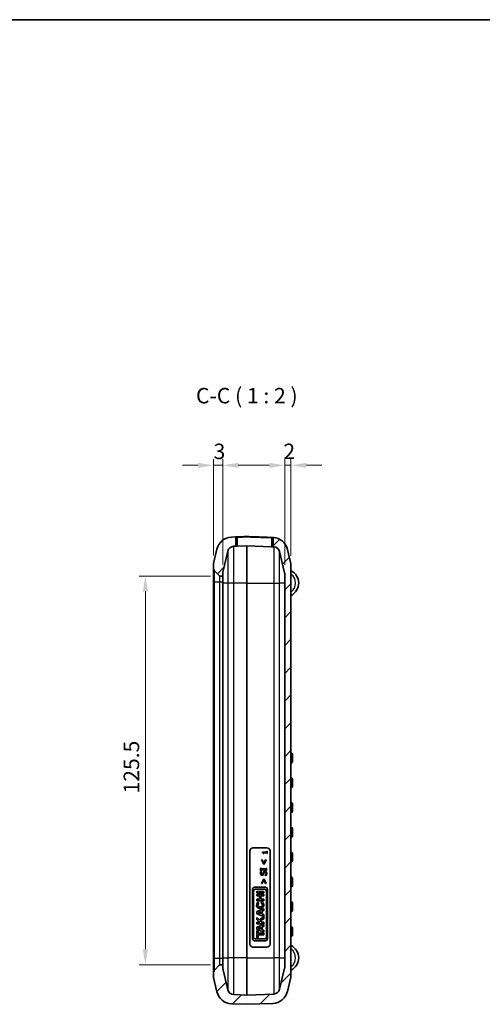
# Model space of a CAD drawing. Units: millimetres. Extents: x 0 to 5579, y 0 to 562.
# Drawn here: x 1804 to 1953, y 244 to 562 of the extents above; entities that cross this region are included whole.
import ezdxf

# ---------------------------------------------------------------- set-up
doc = ezdxf.new("R2010")
doc.units = ezdxf.units.MM
doc.header["$LTSCALE"] = 2
doc.layers.get('Defpoints').update_dxf_attribs({"lineweight": 25})
for name, color, linetype, lineweight in [('Border (ISO)', 7, 'Continuous', 35), ('Dimension (ISO)', 7, 'Continuous', 18), ('Hatch (ISO)', 1, 'Continuous', 18), ('Symbol (ISO)', 7, 'Continuous', 18), ('Visible (ISO)', 7, 'Continuous', 35), ('Visible Narrow (ISO)', 7, 'Continuous', 25)]:
    doc.layers.add(name, color=color, linetype=linetype, lineweight=lineweight)
doc.styles.add('Note Text (TK)', font='txt')
doc.dimstyles.new('Default - Method 1b (TK)', dxfattribs={"dimscale": 2, "dimtxt": 2.5, "dimasz": 2.5, "dimexe": 1, "dimexo": 1.5, "dimgap": 1, "dimtad": 1, "dimtoh": 1, "dimrnd": 1e-08, "dimdsep": 46, "dimtxsty": 'Note Text (TK)', "dimcen": 0.09, "dimdle": 5, "dimclrd": 100, "dimclre": 100, "dimclrt": 7, "dimadec": 1, "dimazin": 1, "dimtfac": 1, "dimtmove": 0, "dimatfit": 3, "dimfxl": 1, "dimtolj": 1, "dimlwd": -1, "dimlwe": -1, "dimarcsym": 0})

# ---------------------------------------------------------------- blocks, each defined once
blk = doc.blocks.new('図面枠 tk図枠')
at = {"layer": 'Border (ISO)'}
blk.add_line((14.5, 289), (405.5, 289), dxfattribs=at)
blk = doc.blocks.new('*D44')
at = {"layer": 'Defpoints', "color": 0}
for p in [(1868.19, 382.39), (1844.19, 256.89), (1868.19, 256.89)]:
    blk.add_point(p, dxfattribs=at)
at = {"layer": 'Dimension (ISO)', "color": 100}
for p, q in [((1865.19, 382.39), (1842.19, 382.39)), ((1844.19, 377.39), (1844.19, 261.89)), ((1865.19, 256.89), (1842.19, 256.89))]:
    blk.add_line(p, q, dxfattribs=at)
for points in [[(1843.36, 377.39), (1845.03, 377.39), (1844.19, 382.39)], [(1843.36, 261.89), (1845.03, 261.89), (1844.19, 256.89)]]:
    blk.add_solid(points, dxfattribs=at)
at = {"layer": 'Dimension (ISO)', "color": 7, "insert": (1839.69, 312.2), "char_height": 5, "attachment_point": 4, "rotation": 90, "style": 'Note Text (TK)'}
blk.add_mtext('\\A1;125.5', dxfattribs=at)
blk = doc.blocks.new('*D45')
at = {"layer": 'Defpoints', "color": 0}
for p in [(1866.15, 418.14), (1866.15, 386.03), (1869.15, 383.14)]:
    blk.add_point(p, dxfattribs=at)
at = {"layer": 'Dimension (ISO)', "color": 100}
for p, q in [((1866.15, 389.03), (1866.15, 420.14)), ((1869.15, 386.14), (1869.15, 420.14)), ((1861.15, 418.14), (1856.15, 418.14)), ((1869.15, 418.14), (1866.15, 418.14)), ((1874.15, 418.14), (1879.15, 418.14))]:
    blk.add_line(p, q, dxfattribs=at)
for points in [[(1861.15, 418.97), (1861.15, 417.31), (1866.15, 418.14)], [(1874.15, 418.97), (1874.15, 417.31), (1869.15, 418.14)]]:
    blk.add_solid(points, dxfattribs=at)
at = {"layer": 'Dimension (ISO)', "color": 7, "insert": (1866.2, 422.64), "char_height": 5, "attachment_point": 4, "style": 'Note Text (TK)'}
blk.add_mtext('\\A1;3', dxfattribs=at)
blk = doc.blocks.new('*D46')
at = {"layer": 'Defpoints', "color": 0}
for p in [(1891.15, 418.14), (1891.15, 385.91), (1889.15, 382.98)]:
    blk.add_point(p, dxfattribs=at)
at = {"layer": 'Dimension (ISO)', "color": 100}
for p, q in [((1889.15, 385.98), (1889.15, 420.14)), ((1891.15, 388.91), (1891.15, 420.14)), ((1884.15, 418.14), (1879.15, 418.14)), ((1889.15, 418.14), (1891.15, 418.14)), ((1896.15, 418.14), (1901.15, 418.14))]:
    blk.add_line(p, q, dxfattribs=at)
for points in [[(1884.15, 418.97), (1884.15, 417.31), (1889.15, 418.14)], [(1896.15, 418.97), (1896.15, 417.31), (1891.15, 418.14)]]:
    blk.add_solid(points, dxfattribs=at)
at = {"layer": 'Dimension (ISO)', "color": 7, "insert": (1888.7, 422.64), "char_height": 5, "attachment_point": 4, "style": 'Note Text (TK)'}
blk.add_mtext('\\A1;2', dxfattribs=at)

msp = doc.modelspace()

# ---------------------------------------------------------------- hatches: boundary and pattern name
at = {"layer": 'Hatch (ISO)'}
h = msp.add_hatch(dxfattribs=at)
h.set_pattern_fill('ANSI31', color=256, scale=50.8, style=0)
h.set_pattern_definition([(45, (1369.5, -16), (-4.49013, 4.49013), [])])
edge = h.paths.add_edge_path()
edge.add_ellipse((1867.1512, 384.804), major_axis=(-1, 0), ratio=1, start_angle=0, end_angle=45)
edge.add_line((1866.4441, 384.0969), (1868.1219, 382.4191))
edge.add_ellipse((1868.1926, 382.4898), major_axis=(-0.0707, -0.0707), ratio=1, start_angle=0, end_angle=45)
edge.add_line((1868.1926, 382.3898), (1869.1512, 382.3898))
edge.add_line((1869.1512, 382.3898), (1869.1512, 383.139))
edge.add_ellipse((1871.1512, 383.139), major_axis=(-2, 0), ratio=1, start_angle=346.871292, end_angle=360, ccw=False)
edge.add_line((1869.2035, 383.5933), (1870.8022, 390.4479))
edge.add_ellipse((1872.75, 389.9936), major_axis=(-1.9477, 0.4543), ratio=1, start_angle=285.128708, end_angle=360, ccw=False)
edge.add_line((1872.6802, 391.9924), (1873.4012, 392.0176))
edge.add_line((1873.4012, 392.0176), (1873.4012, 394.914))
edge.add_ellipse((1873.3012, 394.914), major_axis=(0.1, 0), ratio=1, start_angle=0, end_angle=92)
edge.add_line((1873.2977, 395.0139), (1871.9754, 394.9678))
edge.add_ellipse((1872.1499, 389.9708), major_axis=(-0.1745, 4.997), ratio=1, start_angle=0, end_angle=74.871292)
edge.add_line((1867.2806, 391.1065), (1866.2035, 386.4885))
edge.add_ellipse((1868.1512, 386.0342), major_axis=(-1.9477, 0.4543), ratio=1, start_angle=0, end_angle=13.128708)
edge.add_line((1866.1512, 386.0342), (1866.1512, 384.804))
edge = h.paths.add_edge_path()
edge.add_ellipse((1885.1526, 249.431), major_axis=(0.1745, -4.997), ratio=1, start_angle=0, end_angle=74.871292)
edge.add_line((1890.0219, 248.2953), (1891.0989, 252.9133))
edge.add_ellipse((1889.1512, 253.3675), major_axis=(1.9477, -0.4543), ratio=1, start_angle=0, end_angle=13.128708)
edge.add_line((1891.1512, 253.3675), (1891.1512, 385.912))
edge.add_ellipse((1889.1512, 385.912), major_axis=(2, 0), ratio=1, start_angle=0, end_angle=13.128708)
edge.add_line((1891.0989, 386.3663), (1890.0219, 390.9843))
edge.add_ellipse((1885.1526, 389.8486), major_axis=(4.8693, 1.1357), ratio=1, start_angle=0, end_angle=72.790869)
edge.add_ellipse((1885.5012, 394.7362), major_axis=(0.0071, 0.0997), ratio=1, start_angle=0, end_angle=94.080422)
edge.add_line((1885.4012, 394.7362), (1885.4012, 391.843))
edge.add_line((1885.4012, 391.843), (1885.6223, 391.8352))
edge.add_ellipse((1885.5525, 389.8364), major_axis=(0.0698, 1.9988), ratio=1, start_angle=285.128708, end_angle=360, ccw=False)
edge.add_line((1887.5002, 390.2907), (1889.0989, 383.4361))
edge.add_ellipse((1887.1512, 382.9819), major_axis=(1.9477, 0.4543), ratio=1, start_angle=346.871292, end_angle=360, ccw=False)
edge.add_line((1889.1512, 382.9819), (1889.1512, 256.2977))
edge.add_ellipse((1887.1512, 256.2977), major_axis=(2, 0), ratio=1, start_angle=346.871292, end_angle=360, ccw=False)
edge.add_line((1889.0989, 255.8434), (1887.5002, 248.9888))
edge.add_ellipse((1885.5525, 249.4431), major_axis=(1.9477, -0.4543), ratio=1, start_angle=285.128708, end_angle=360, ccw=False)
edge.add_line((1885.6223, 247.4443), (1876.9012, 247.1398))
edge.add_line((1876.9012, 247.1398), (1872.6802, 247.2872))
edge.add_ellipse((1872.75, 249.286), major_axis=(-0.0698, -1.9988), ratio=1, start_angle=285.128708, end_angle=360, ccw=False)
edge.add_line((1870.8022, 248.8317), (1869.2035, 255.6863))
edge.add_ellipse((1871.1512, 256.1406), major_axis=(-1.9477, -0.4543), ratio=1, start_angle=346.871292, end_angle=360, ccw=False)
edge.add_line((1869.1512, 256.1406), (1869.1512, 256.8898))
edge.add_line((1869.1512, 256.8898), (1868.1926, 256.8898))
edge.add_ellipse((1868.1926, 256.7898), major_axis=(0, 0.1), ratio=1, start_angle=0, end_angle=45)
edge.add_line((1868.1219, 256.8605), (1866.4441, 255.1827))
edge.add_ellipse((1867.1512, 254.4756), major_axis=(-0.7071, 0.7071), ratio=1, start_angle=0, end_angle=45)
edge.add_line((1866.1512, 254.4756), (1866.1512, 253.2453))
edge.add_ellipse((1868.1512, 253.2453), major_axis=(-2, 0), ratio=1, start_angle=0, end_angle=13.128708)
edge.add_line((1866.2035, 252.791), (1867.2806, 248.173))
edge.add_ellipse((1872.1499, 249.3087), major_axis=(-4.8693, -1.1357), ratio=1, start_angle=0, end_angle=74.871292)
edge.add_line((1871.9754, 244.3118), (1876.9012, 244.1398))
edge.add_line((1876.9012, 244.1398), (1885.3271, 244.434))

# ---------------------------------------------------------------- linework, layer by layer
at = {"layer": 'Visible (ISO)'}
for p, q in [((1873.2977, 395.0139), (1871.9754, 394.9678)), ((1873.5661, 395.0233), (1873.2977, 395.0139)), ((1873.4012, 392.0176), (1873.4012, 394.914)), ((1876.9012, 395.0394), (1876.9012, 395.1394)), ((1885.3271, 394.8455), (1885.2364, 394.8487)), ((1885.299, 394.8464), (1885.299, 394.8464)), ((1885.4012, 394.7362), (1885.4012, 391.843)), ((1867.2806, 391.1065), (1866.2035, 386.4885)), ((1872.6802, 391.9924), (1873.4012, 392.0176)), ((1873.4012, 392.0176), (1873.9012, 392.035)), ((1876.9012, 392.1398), (1873.9012, 392.035)), ((1884.9012, 391.8604), (1876.9012, 392.1398)), ((1876.9012, 392.1398), (1876.9012, 380.1398)), ((1884.9012, 391.8604), (1885.4012, 391.843)), ((1885.4012, 391.843), (1885.6223, 391.8352)), ((1891.0989, 386.3663), (1890.0219, 390.9843)), ((1869.2035, 383.5933), (1870.8022, 390.4479)), ((1887.5002, 390.2907), (1889.0989, 383.4361)), ((1866.1512, 386.0342), (1866.1512, 384.804)), ((1866.1512, 384.804), (1866.1512, 380.3898)), ((1891.1512, 253.3675), (1891.1512, 385.912)), ((1866.4441, 384.0969), (1868.1219, 382.4191)), ((1868.1926, 382.3898), (1869.1512, 382.3898)), ((1869.1512, 382.3898), (1869.1512, 383.139)), ((1869.1512, 382.3898), (1869.1512, 380.3898)), ((1889.1512, 382.9819), (1889.1512, 256.2977)), ((1866.1512, 380.3898), (1866.1512, 258.8898)), ((1869.1512, 380.3898), (1869.1512, 258.8898)), ((1876.9012, 380.1398), (1876.9012, 259.1398)), ((1891.4512, 325.1398), (1891.3512, 325.1398)), ((1891.6512, 324.9398), (1891.6512, 324.1398)), ((1891.4512, 322.1398), (1891.3512, 322.1398)), ((1891.6512, 323.1398), (1891.6512, 324.1398)), ((1891.6512, 323.1398), (1891.6512, 322.3398)), ((1891.4512, 317.1398), (1891.3512, 317.1398)), ((1891.6512, 316.9398), (1891.6512, 316.1398)), ((1891.6512, 315.1398), (1891.6512, 316.1398)), ((1891.6512, 315.1398), (1891.6512, 314.3398)), ((1891.4512, 314.1398), (1891.3512, 314.1398)), ((1891.4512, 309.1398), (1891.3512, 309.1398)), ((1891.6512, 308.9398), (1891.6512, 308.1398)), ((1891.4512, 306.1398), (1891.3512, 306.1398)), ((1891.6512, 307.1398), (1891.6512, 308.1398)), ((1891.6512, 307.1398), (1891.6512, 306.3398)), ((1891.4512, 301.1398), (1891.3512, 301.1398)), ((1891.6512, 300.9398), (1891.6512, 300.1398)), ((1891.6512, 299.1398), (1891.6512, 300.1398)), ((1891.6512, 299.1398), (1891.6512, 298.3398)), ((1891.4512, 298.1398), (1891.3512, 298.1398)), ((1877.9012, 263.6398), (1877.9012, 293.6398)), ((1878.9012, 294.6398), (1883.4012, 294.6398)), ((1883.362, 293.2698), (1882.0103, 293.2698)), ((1882.0103, 293.2698), (1882.0103, 293.1143)), ((1882.2194, 292.8043), (1882.3567, 292.8043)), ((1882.3567, 292.8043), (1882.3567, 293.0766)), ((1882.3567, 293.0766), (1883.362, 293.0766)), ((1883.5152, 293.536), (1883.362, 293.536)), ((1883.362, 293.536), (1883.362, 293.2698)), ((1883.362, 293.0766), (1883.362, 292.8043)), ((1883.362, 292.8043), (1883.5152, 292.8043)), ((1883.5152, 292.8043), (1883.5152, 293.536)), ((1884.4012, 293.6398), (1884.4012, 263.6398)), ((1891.4512, 293.1398), (1891.3512, 293.1398)), ((1891.6512, 292.9398), (1891.6512, 292.1398)), ((1881.6693, 290.7941), (1882.3581, 289.3516)), ((1881.9075, 290.7941), (1881.6693, 290.7941)), ((1882.4375, 289.6758), (1881.9075, 290.7941)), ((1882.3581, 289.3516), (1882.5186, 289.3516)), ((1882.9691, 290.7941), (1882.4375, 289.6758)), ((1882.5186, 289.3516), (1883.2074, 290.7941)), ((1883.2074, 290.7941), (1882.9691, 290.7941)), ((1891.4512, 290.1398), (1891.3512, 290.1398)), ((1891.6512, 291.1398), (1891.6512, 292.1398)), ((1891.6512, 291.1398), (1891.6512, 290.3398)), ((1881.5169, 288.0956), (1881.3127, 288.0956)), ((1881.3127, 288.0956), (1881.3127, 287.3209)), ((1881.3127, 287.3209), (1881.5169, 287.3209)), ((1881.7244, 287.0502), (1881.4067, 287.0502)), ((1881.5169, 287.8411), (1881.5169, 288.0956)), ((1883.1085, 287.8411), (1881.5169, 287.8411)), ((1881.5169, 287.3209), (1881.5169, 287.5753)), ((1881.5169, 287.5753), (1883.1085, 287.5753)), ((1881.7244, 287.0307), (1881.7244, 287.0502)), ((1883.3127, 288.0956), (1883.1085, 288.0956)), ((1883.1085, 288.0956), (1883.1085, 287.8411)), ((1883.1085, 287.5753), (1883.1085, 287.3209)), ((1883.1085, 287.3209), (1883.3127, 287.3209)), ((1883.3127, 287.3209), (1883.3127, 288.0956)), ((1882.3581, 284.5348), (1881.6693, 283.0923)), ((1881.6693, 283.0923), (1881.9075, 283.0923)), ((1881.9075, 283.0923), (1882.4375, 284.2106)), ((1882.5186, 284.5348), (1882.3581, 284.5348)), ((1882.4375, 284.2106), (1882.9691, 283.0923)), ((1883.2074, 283.0923), (1882.5186, 284.5348)), ((1882.8589, 285.7876), (1882.8589, 285.7682)), ((1882.8589, 285.7682), (1883.1928, 285.7682)), ((1882.9691, 283.0923), (1883.2074, 283.0923)), ((1891.4512, 285.1398), (1891.3512, 285.1398)), ((1891.6512, 284.9398), (1891.6512, 284.1398)), ((1891.6512, 283.1398), (1891.6512, 284.1398)), ((1891.6512, 283.1398), (1891.6512, 282.3398)), ((1878.7397, 281.3051), (1878.7397, 265.2779)), ((1879.0588, 265.8196), (1879.0588, 280.7634)), ((1882.9246, 281.9432), (1879.3778, 281.9432)), ((1879.6004, 281.3051), (1882.702, 281.3051)), ((1880.1124, 280.5716), (1880.1124, 280.0968)), ((1882.3755, 280.5716), (1880.1124, 280.5716)), ((1880.1124, 280.0968), (1882.3755, 280.0968)), ((1882.3755, 280.0968), (1882.3755, 280.5716)), ((1883.2437, 280.7634), (1883.2437, 265.8196)), ((1883.5627, 265.2779), (1883.5627, 281.3051)), ((1891.4512, 282.1398), (1891.3512, 282.1398)), ((1882.3755, 279.5922), (1880.1124, 279.5922)), ((1880.1124, 279.5922), (1880.1124, 279.121)), ((1880.1124, 279.121), (1881.0214, 279.121)), ((1881.0214, 278.0674), (1880.1124, 278.0674)), ((1880.1124, 278.0674), (1880.1124, 277.5962)), ((1880.1124, 277.5962), (1882.3755, 277.5962)), ((1880.8305, 276.6893), (1880.5226, 277.0757)), ((1881.0214, 279.121), (1881.0214, 278.0674)), ((1881.4666, 278.0674), (1881.4666, 279.121)), ((1881.4666, 279.121), (1882.3755, 279.121)), ((1882.3755, 278.0674), (1881.4666, 278.0674)), ((1881.704, 277.2326), (1881.4997, 276.7609)), ((1882.3755, 279.121), (1882.3755, 279.5922)), ((1882.3755, 277.5962), (1882.3755, 278.0674)), ((1891.4512, 277.1398), (1891.3512, 277.1398)), ((1891.6512, 276.9398), (1891.6512, 276.1398)), ((1882.3755, 274.9387), (1880.1124, 274.1077)), ((1880.1124, 274.1077), (1880.1124, 273.3657)), ((1880.1124, 273.3657), (1882.3755, 272.5347)), ((1880.6289, 273.7367), (1881.4183, 274.0266)), ((1881.4183, 273.4468), (1880.6289, 273.7367)), ((1881.4183, 274.0266), (1881.4183, 273.4468)), ((1881.8858, 274.1983), (1882.3755, 274.3781)), ((1881.8858, 273.2751), (1881.8858, 274.1983)), ((1882.3755, 274.3781), (1882.3755, 274.9387)), ((1891.4512, 274.1398), (1891.3512, 274.1398)), ((1891.6512, 275.1398), (1891.6512, 276.1398)), ((1891.6512, 275.1398), (1891.6512, 274.3398)), ((1880.8853, 271.4397), (1880.1124, 272.1558)), ((1880.1124, 272.1558), (1880.1124, 271.5032)), ((1880.1124, 271.5032), (1881.0653, 270.6203)), ((1880.1124, 270.6203), (1880.1124, 270.1454)), ((1881.0653, 270.6203), (1880.1124, 270.6203)), ((1882.3755, 272.3343), (1880.8853, 271.4397)), ((1881.254, 271.0981), (1882.3755, 271.7713)), ((1881.7696, 270.6203), (1881.254, 271.0981)), ((1882.3755, 270.6203), (1881.7696, 270.6203)), ((1882.3755, 273.0953), (1881.8858, 273.2751)), ((1882.3755, 272.5347), (1882.3755, 273.0953)), ((1882.3755, 271.7713), (1882.3755, 272.3343)), ((1882.3755, 270.1454), (1882.3755, 270.6203)), ((1880.1124, 270.1454), (1882.3755, 270.1454)), ((1882.3755, 269.8709), (1880.1124, 269.0398)), ((1880.1124, 269.0398), (1880.1124, 268.2978)), ((1880.1124, 268.2978), (1882.3755, 267.4668)), ((1880.5576, 267.8378), (1880.1124, 267.8378)), ((1880.1124, 267.8378), (1880.1124, 265.7602)), ((1880.5576, 267.0661), (1880.5576, 267.8378)), ((1882.3755, 267.0661), (1880.5576, 267.0661)), ((1880.6289, 268.6688), (1881.4183, 268.9587)), ((1881.4183, 268.3789), (1880.6289, 268.6688)), ((1881.4183, 268.9587), (1881.4183, 268.3789)), ((1881.8858, 269.1304), (1882.3755, 269.3102)), ((1881.8858, 268.2073), (1881.8858, 269.1304)), ((1882.3755, 268.0274), (1881.8858, 268.2073)), ((1882.3755, 269.3102), (1882.3755, 269.8709)), ((1882.3755, 267.4668), (1882.3755, 268.0274)), ((1882.3755, 266.5319), (1882.3755, 267.0661)), ((1891.4512, 269.1398), (1891.3512, 269.1398)), ((1891.6512, 268.9398), (1891.6512, 268.1398)), ((1891.6512, 267.1398), (1891.6512, 268.1398)), ((1891.6512, 267.1398), (1891.6512, 266.3398)), ((1879.3778, 264.6398), (1882.9246, 264.6398)), ((1882.702, 265.2779), (1879.6004, 265.2779)), ((1880.1124, 265.7602), (1880.5576, 265.7602)), ((1880.5576, 265.7602), (1880.5576, 266.5319)), ((1880.5576, 266.5319), (1882.3755, 266.5319)), ((1891.4512, 266.1398), (1891.3512, 266.1398)), ((1883.4012, 262.6398), (1878.9012, 262.6398)), ((1866.1512, 258.8898), (1866.1512, 254.4756)), ((1869.1512, 258.8898), (1869.1512, 256.8898)), ((1876.9012, 259.1398), (1876.9012, 247.1398)), ((1866.1512, 254.4756), (1866.1512, 253.2453)), ((1868.1219, 256.8605), (1866.4441, 255.1827)), ((1869.1512, 256.8898), (1868.1926, 256.8898)), ((1869.1512, 256.1406), (1869.1512, 256.8898)), ((1870.8022, 248.8317), (1869.2035, 255.6863)), ((1889.0989, 255.8434), (1887.5002, 248.9888)), ((1866.2035, 252.791), (1867.2806, 248.173)), ((1890.0219, 248.2953), (1891.0989, 252.9133)), ((1876.9012, 247.1398), (1872.6802, 247.2872)), ((1885.6223, 247.4443), (1876.9012, 247.1398)), ((1871.9754, 244.3118), (1876.9012, 244.1398)), ((1876.9012, 244.1398), (1885.3271, 244.434))]:
    msp.add_line(p, q, dxfattribs=at)
for centre, radius, start, end in [((1872.1499, 389.9708), 5, 92, 166.871292), ((1873.3012, 394.914), 0.1, 0, 92), ((1885.5012, 394.7362), 0.1, 85.919578, 180), ((1885.1526, 389.8486), 5, 13.128708, 85.919578), ((1872.75, 389.9936), 2, 92, 166.871292), ((1885.5525, 389.8364), 2, 13.128708, 88), ((1868.1512, 386.0342), 2, 166.871292, 180), ((1867.1512, 384.804), 1, 180, 225), ((1889.1512, 385.912), 2, 0, 13.128708), ((1868.1926, 382.4898), 0.1, 225, 270), ((1871.1512, 383.139), 2, 166.871292, 180), ((1887.1512, 382.9819), 2, 0, 13.128708), ((1891.2512, 384.2018), 0.1, 180, 243.221058), ((1889.2012, 380.1398), 4.45, 296.778942, 63.221058), ((1891.2512, 376.0778), 0.1, 116.778942, 180), ((1891.3512, 325.3398), 0.2, 180, 270), ((1891.4512, 324.9398), 0.2, 0, 90), ((1891.3512, 321.9398), 0.2, 90, 180), ((1891.4512, 322.3398), 0.2, 270, 0), ((1891.3512, 317.3398), 0.2, 180, 270), ((1891.4512, 316.9398), 0.2, 0, 90), ((1891.3512, 313.9398), 0.2, 90, 180), ((1891.4512, 314.3398), 0.2, 270, 0), ((1891.3512, 309.3398), 0.2, 180, 270), ((1891.4512, 308.9398), 0.2, 0, 90), ((1891.3512, 305.9398), 0.2, 90, 180), ((1891.4512, 306.3398), 0.2, 270, 0), ((1891.3512, 301.3398), 0.2, 180, 270), ((1891.4512, 300.9398), 0.2, 0, 90), ((1891.3512, 297.9398), 0.2, 90, 180), ((1891.4512, 298.3398), 0.2, 270, 0), ((1878.9012, 293.6398), 1, 90, 180), ((1883.4012, 293.6398), 1, 0, 90), ((1891.3512, 293.3398), 0.2, 180, 270), ((1891.4512, 292.9398), 0.2, 0, 90), ((1891.3512, 289.9398), 0.2, 90, 180), ((1891.4512, 290.3398), 0.2, 270, 0), ((1891.3512, 285.3398), 0.2, 180, 270), ((1891.4512, 284.9398), 0.2, 0, 90), ((1879.3778, 281.3051), 0.6381, 90, 180), ((1879.6004, 280.7634), 0.5417, 90, 180), ((1882.702, 280.7634), 0.5417, 0, 90), ((1882.9246, 281.3051), 0.6381, 0, 90), ((1891.3512, 281.9398), 0.2, 90, 180), ((1891.4512, 282.3398), 0.2, 270, 0), ((1881.244, 276.1705), 1.1575, 128.550541, 66.582018), ((1891.3512, 277.3398), 0.2, 180, 270), ((1891.4512, 276.9398), 0.2, 0, 90), ((1891.3512, 273.9398), 0.2, 90, 180), ((1891.4512, 274.3398), 0.2, 270, 0), ((1891.3512, 269.3398), 0.2, 180, 270), ((1891.4512, 268.9398), 0.2, 0, 90), ((1879.3778, 265.2779), 0.6381, 180, 270), ((1879.6004, 265.8196), 0.5417, 180, 270), ((1882.702, 265.8196), 0.5417, 270, 0), ((1882.9246, 265.2779), 0.6381, 270, 0), ((1891.3512, 265.9398), 0.2, 90, 180), ((1891.4512, 266.3398), 0.2, 270, 0), ((1878.9012, 263.6398), 1, 180, 270), ((1883.4012, 263.6398), 1, 270, 0), ((1891.2512, 263.2018), 0.1, 180, 243.221058), ((1889.2012, 259.1398), 4.45, 296.778942, 63.221058), ((1867.1512, 254.4756), 1, 135, 180), ((1868.1926, 256.7898), 0.1, 90, 135), ((1871.1512, 256.1406), 2, 180, 193.128708), ((1887.1512, 256.2977), 2, 346.871292, 0), ((1891.2512, 255.0778), 0.1, 116.778942, 180), ((1868.1512, 253.2453), 2, 180, 193.128708), ((1889.1512, 253.3675), 2, 346.871292, 0), ((1872.1499, 249.3087), 5, 193.128708, 268), ((1872.75, 249.286), 2, 193.128708, 268), ((1885.1526, 249.431), 5, 272, 346.871292), ((1885.5525, 249.4431), 2, 272, 346.871292)]:
    msp.add_arc(centre, radius, start, end, dxfattribs=at)
msp.add_ellipse((1881.244, 276.1705), major_axis=(-0.7272, 0), ratio=0.86734694, start_param=5.31716345, end_param=10.63622707, dxfattribs=at)
for points, knots in [([(1873.8977, 395.0346), (1873.8392, 395.0325), (1873.7806, 395.0305), (1873.6685, 395.0268), (1873.6149, 395.025), (1873.5661, 395.0233)], [0, 0, 0, 0, 0.0175793946, 0.0175793946, 0.0351586357, 0.0351586357, 0.0351586357, 0.0351586357]), ([(1876.9012, 395.1394), (1876.6283, 395.1299), (1876.3553, 395.1204), (1875.3541, 395.0854), (1874.6259, 395.06), (1873.8977, 395.0346)], [0.57384842, 0.57384842, 0.57384842, 0.57384842, 0.655785374, 0.655785374, 0.874380499, 0.874380499, 0.874380499, 0.874380499]), ([(1884.9047, 394.8599), (1883.9797, 394.8922), (1883.0547, 394.9246), (1881.2047, 394.9892), (1880.2797, 395.0215), (1879.3547, 395.0538), (1878.5369, 395.0823), (1877.7191, 395.1109), (1876.9012, 395.1394)], [-1.110676625, -1.110676625, -1.110676625, -1.110676625, -0.833007469, -0.833007469, -0.555338312, -0.555338312, -0.555338312, -0.309839759, -0.309839759, -0.309839759, -0.309839759]), ([(1885.2364, 394.8487), (1885.2255, 394.8491), (1885.2144, 394.8495), (1885.1474, 394.8518), (1885.0868, 394.8537), (1884.9848, 394.8572), (1884.9447, 394.8585), (1884.9047, 394.8599)], [-0.0351574077, -0.0351574077, -0.0351574077, -0.0351574077, -0.0312358403, -0.0312358403, -0.0120137847, -0.0120137847, 0, 0, 0, 0]), ([(1885.5083, 394.8359), (1885.5083, 394.8359), (1885.5045, 394.8362), (1885.4846, 394.8376), (1885.4626, 394.8391), (1885.3976, 394.8427), (1885.3524, 394.8449), (1885.299, 394.8464)], [0, 0, 0, 0, 0.0116558989, 0.0116558989, 0.0303053371, 0.0303053371, 0.0511657483, 0.0511657483, 0.0511657483, 0.0511657483]), ([(1882.0103, 293.1143), (1882.0306, 293.1126), (1882.0511, 293.1095), (1882.0877, 293.0997), (1882.1043, 293.0934), (1882.1363, 293.0756), (1882.151, 293.0639), (1882.1701, 293.0408), (1882.1839, 293.0221), (1882.2138, 292.9339), (1882.2194, 292.8683), (1882.2194, 292.8043)], [-0.0990532892, -0.0990532892, -0.0990532892, -0.0990532892, -0.0751206704, -0.0751206704, -0.054466742, -0.054466742, -0.0321020513, -0.0321020513, -0.0192188729, -0.0192188729, 0, 0, 0, 0]), ([(1881.4067, 287.0502), (1881.3559, 286.9473), (1881.3273, 286.8492), (1881.2871, 286.6688), (1881.2771, 286.5622), (1881.2771, 286.4554)], [-0.0554289619, -0.0554289619, -0.0554289619, -0.0554289619, -0.0320338888, -0.0320338888, 0, 0, 0, 0]), ([(1881.2771, 286.4554), (1881.2771, 286.3971), (1881.2819, 286.3387), (1881.3037, 286.2285), (1881.3196, 286.1772), (1881.3841, 286.0347), (1881.439, 285.9711), (1881.5294, 285.8842), (1881.5832, 285.8474), (1881.7096, 285.7948), (1881.7784, 285.7828), (1881.8492, 285.7828)], [-0.0783370456, -0.0783370456, -0.0783370456, -0.0783370456, -0.0682172729, -0.0682172729, -0.058854588, -0.058854588, -0.0410752909, -0.0410752909, -0.0212489068, -0.0212489068, 0, 0, 0, 0]), ([(1881.5072, 286.4732), (1881.5072, 286.5295), (1881.513, 286.5852), (1881.5403, 286.7113), (1881.5626, 286.7651), (1881.6152, 286.8824), (1881.6628, 286.9635), (1881.7244, 287.0307)], [-0.0472970072, -0.0472970072, -0.0472970072, -0.0472970072, -0.0385943209, -0.0385943209, -0.0273534748, -0.0273534748, 0, 0, 0, 0]), ([(1881.8216, 286.0599), (1881.8015, 286.0599), (1881.7814, 286.0617), (1881.7428, 286.0693), (1881.7246, 286.0749), (1881.6736, 286.097), (1881.6446, 286.118), (1881.5918, 286.173), (1881.5635, 286.2126), (1881.5165, 286.3323), (1881.5072, 286.4033), (1881.5072, 286.4732)], [-0.0718944757, -0.0718944757, -0.0718944757, -0.0718944757, -0.0630134443, -0.0630134443, -0.0545649108, -0.0545649108, -0.0385532676, -0.0385532676, -0.0209705972, -0.0209705972, 0, 0, 0, 0]), ([(1882.1328, 286.3209), (1882.1231, 286.2846), (1882.1099, 286.2488), (1882.0763, 286.1865), (1882.0569, 286.1596), (1882.0148, 286.1183), (1881.9887, 286.0975), (1881.9094, 286.0659), (1881.8653, 286.0599), (1881.8216, 286.0599)], [-0.0597498269, -0.0597498269, -0.0597498269, -0.0597498269, -0.0416187983, -0.0416187983, -0.0255980603, -0.0255980603, -0.0131109385, -0.0131109385, 0, 0, 0, 0]), ([(1882.2382, 286.7309), (1882.2134, 286.6483), (1882.1913, 286.5554), (1882.1689, 286.4614), (1882.1506, 286.3867), (1882.1328, 286.3209)], [-0.0291016102, -0.0291016102, -0.0291016102, -0.0291016102, -0.0204624866, -0.0204624866, 0, 0, 0, 0]), ([(1882.2106, 285.9124), (1882.273, 285.9718), (1882.3044, 286.0297), (1882.3481, 286.1162), (1882.3704, 286.1794), (1882.3873, 286.2431)], [-0.0290650732, -0.0290650732, -0.0290650732, -0.0290650732, -0.0197449081, -0.0197449081, 0, 0, 0, 0]), ([(1882.7422, 287.128), (1882.6946, 287.128), (1882.6469, 287.1233), (1882.5577, 287.102), (1882.5168, 287.0864), (1882.4148, 287.0291), (1882.3736, 286.9855), (1882.2967, 286.887), (1882.2622, 286.8092), (1882.2382, 286.7309)], [-0.0536583395, -0.0536583395, -0.0536583395, -0.0536583395, -0.045246009, -0.045246009, -0.0374718582, -0.0374718582, -0.0245866627, -0.0245866627, 0, 0, 0, 0]), ([(1882.3873, 286.2431), (1882.3961, 286.2778), (1882.4051, 286.3137), (1882.4207, 286.3774), (1882.4276, 286.4062), (1882.4473, 286.4913), (1882.4625, 286.549), (1882.478, 286.6045)], [-0.0369349742, -0.0369349742, -0.0369349742, -0.0369349742, -0.0261742058, -0.0261742058, -0.0172855429, -0.0172855429, 0, 0, 0, 0]), ([(1882.478, 286.6045), (1882.4879, 286.6382), (1882.5007, 286.6719), (1882.5319, 286.7293), (1882.5495, 286.754), (1882.5883, 286.7919), (1882.6145, 286.8128), (1882.695, 286.8447), (1882.7399, 286.8508), (1882.7844, 286.8508)], [-0.060253142, -0.060253142, -0.060253142, -0.060253142, -0.0417902095, -0.0417902095, -0.0259708503, -0.0259708503, -0.0133491126, -0.0133491126, 0, 0, 0, 0]), ([(1883.1669, 286.9465), (1883.1394, 286.9762), (1883.1089, 287.0024), (1883.0411, 287.0486), (1883.0047, 287.0678), (1882.8941, 287.1126), (1882.8196, 287.128), (1882.7422, 287.128)], [-0.048032661, -0.048032661, -0.048032661, -0.048032661, -0.0358037319, -0.0358037319, -0.023235856, -0.023235856, 0, 0, 0, 0]), ([(1882.7844, 286.8508), (1882.8089, 286.8508), (1882.8333, 286.8486), (1882.8799, 286.8387), (1882.9017, 286.8315), (1882.9583, 286.8046), (1882.9891, 286.7807), (1883.0396, 286.7244), (1883.0658, 286.6867), (1883.1104, 286.5589), (1883.1182, 286.4797), (1883.1182, 286.4051)], [-0.0845699818, -0.0845699818, -0.0845699818, -0.0845699818, -0.0721852537, -0.0721852537, -0.0605164319, -0.0605164319, -0.0405321161, -0.0405321161, -0.0223617393, -0.0223617393, 0, 0, 0, 0]), ([(1883.1182, 286.4051), (1883.1182, 286.2792), (1883.0838, 286.1671), (1883.0047, 285.9741), (1882.9409, 285.875), (1882.8589, 285.7876)], [-0.0625730342, -0.0625730342, -0.0625730342, -0.0625730342, -0.0359617563, -0.0359617563, 0, 0, 0, 0]), ([(1883.3484, 286.4246), (1883.3484, 286.5964), (1883.3174, 286.688), (1883.2701, 286.8101), (1883.2254, 286.8825), (1883.1669, 286.9465)], [-0.0392900089, -0.0392900089, -0.0392900089, -0.0392900089, -0.0259999933, -0.0259999933, 0, 0, 0, 0]), ([(1883.1928, 285.7682), (1883.2373, 285.8605), (1883.2738, 285.9569), (1883.3377, 286.1717), (1883.3484, 286.3032), (1883.3484, 286.4246)], [-0.0670687533, -0.0670687533, -0.0670687533, -0.0670687533, -0.0364180123, -0.0364180123, 0, 0, 0, 0]), ([(1881.8492, 285.7828), (1881.9567, 285.7828), (1882.0229, 285.8044), (1882.114, 285.8395), (1882.1656, 285.8707), (1882.2106, 285.9124)], [-0.0292957676, -0.0292957676, -0.0292957676, -0.0292957676, -0.0184024289, -0.0184024289, 0, 0, 0, 0])]:
    msp.add_open_spline(points, degree=3, knots=knots, dxfattribs=at)
at = {"layer": 'Visible Narrow (ISO)'}
for p, q in [((1873.4012, 394.914), (1873.6248, 394.9234)), ((1873.9012, 394.9346), (1873.8977, 395.0346)), ((1873.9012, 392.035), (1873.9012, 394.9346)), ((1884.9047, 394.8599), (1884.9012, 394.76)), ((1884.9012, 394.76), (1884.9012, 391.8604)), ((1872.6802, 380.1398), (1872.6802, 391.9924)), ((1885.6223, 391.8352), (1885.6223, 380.1398)), ((1870.8022, 390.4479), (1870.8022, 380.1398)), ((1887.5002, 380.1398), (1887.5002, 390.2907)), ((1866.4441, 380.3898), (1866.4441, 384.0969)), ((1868.1219, 382.4191), (1868.1219, 380.3898)), ((1868.1926, 380.3898), (1868.1926, 382.3898)), ((1869.2035, 380.1398), (1869.2035, 383.5933)), ((1889.0989, 383.4361), (1889.0989, 380.1398)), ((1891.1512, 382.9147), (1891.2512, 382.9147)), ((1891.2512, 377.3649), (1891.2512, 382.9147)), ((1866.4441, 380.3898), (1866.1512, 380.3898)), ((1866.4441, 258.8898), (1866.4441, 380.3898)), ((1868.1219, 380.3898), (1866.4441, 380.3898)), ((1868.1926, 380.3898), (1868.1219, 380.3898)), ((1868.1219, 380.3898), (1868.1219, 258.8898)), ((1869.1512, 380.3898), (1868.1926, 380.3898)), ((1868.1926, 258.8898), (1868.1926, 380.3898)), ((1869.1512, 380.1398), (1869.2035, 380.1398)), ((1869.2035, 259.1398), (1869.2035, 380.1398)), ((1870.8022, 380.1398), (1869.2035, 380.1398)), ((1872.6802, 380.1398), (1870.8022, 380.1398)), ((1870.8022, 380.1398), (1870.8022, 259.1398)), ((1872.6802, 259.1398), (1872.6802, 380.1398)), ((1876.9012, 380.1398), (1872.6802, 380.1398)), ((1876.9012, 380.1398), (1885.6223, 380.1398)), ((1885.6223, 380.1398), (1887.5002, 380.1398)), ((1885.6223, 380.1398), (1885.6223, 259.1398)), ((1887.5002, 259.1398), (1887.5002, 380.1398)), ((1889.0989, 380.1398), (1887.5002, 380.1398)), ((1889.0989, 380.1398), (1889.0989, 259.1398)), ((1889.0989, 380.1398), (1889.1512, 380.1398)), ((1891.1512, 377.3649), (1891.2512, 377.3649)), ((1891.3512, 325.1398), (1891.3512, 324.1398)), ((1891.4512, 324.1398), (1891.4512, 325.1398)), ((1891.3512, 324.1398), (1891.1512, 324.1398)), ((1891.3512, 323.1398), (1891.1512, 323.1398)), ((1891.3512, 323.1398), (1891.3512, 324.1398)), ((1891.4512, 324.1398), (1891.3512, 324.1398)), ((1891.3512, 323.1398), (1891.3512, 322.1398)), ((1891.4512, 323.1398), (1891.3512, 323.1398)), ((1891.4512, 324.1398), (1891.6512, 324.1398)), ((1891.4512, 324.1398), (1891.4512, 323.1398)), ((1891.4512, 323.1398), (1891.6512, 323.1398)), ((1891.4512, 322.1398), (1891.4512, 323.1398)), ((1891.3512, 316.1398), (1891.1512, 316.1398)), ((1891.3512, 315.1398), (1891.1512, 315.1398)), ((1891.3512, 317.1398), (1891.3512, 316.1398)), ((1891.3512, 315.1398), (1891.3512, 316.1398)), ((1891.4512, 316.1398), (1891.3512, 316.1398)), ((1891.3512, 315.1398), (1891.3512, 314.1398)), ((1891.4512, 315.1398), (1891.3512, 315.1398)), ((1891.4512, 316.1398), (1891.4512, 317.1398)), ((1891.4512, 316.1398), (1891.6512, 316.1398)), ((1891.4512, 316.1398), (1891.4512, 315.1398)), ((1891.4512, 315.1398), (1891.6512, 315.1398)), ((1891.4512, 314.1398), (1891.4512, 315.1398)), ((1891.3512, 309.1398), (1891.3512, 308.1398)), ((1891.4512, 308.1398), (1891.4512, 309.1398)), ((1891.3512, 308.1398), (1891.1512, 308.1398)), ((1891.3512, 307.1398), (1891.1512, 307.1398)), ((1891.3512, 307.1398), (1891.3512, 308.1398)), ((1891.4512, 308.1398), (1891.3512, 308.1398)), ((1891.3512, 307.1398), (1891.3512, 306.1398)), ((1891.4512, 307.1398), (1891.3512, 307.1398)), ((1891.4512, 308.1398), (1891.6512, 308.1398)), ((1891.4512, 308.1398), (1891.4512, 307.1398)), ((1891.4512, 307.1398), (1891.6512, 307.1398)), ((1891.4512, 306.1398), (1891.4512, 307.1398)), ((1891.3512, 300.1398), (1891.1512, 300.1398)), ((1891.3512, 299.1398), (1891.1512, 299.1398)), ((1891.3512, 301.1398), (1891.3512, 300.1398)), ((1891.3512, 299.1398), (1891.3512, 300.1398)), ((1891.4512, 300.1398), (1891.3512, 300.1398)), ((1891.3512, 299.1398), (1891.3512, 298.1398)), ((1891.4512, 299.1398), (1891.3512, 299.1398)), ((1891.4512, 300.1398), (1891.4512, 301.1398)), ((1891.4512, 300.1398), (1891.6512, 300.1398)), ((1891.4512, 300.1398), (1891.4512, 299.1398)), ((1891.4512, 299.1398), (1891.6512, 299.1398)), ((1891.4512, 298.1398), (1891.4512, 299.1398)), ((1891.3512, 293.1398), (1891.3512, 292.1398)), ((1891.4512, 292.1398), (1891.4512, 293.1398)), ((1891.3512, 292.1398), (1891.1512, 292.1398)), ((1891.3512, 291.1398), (1891.1512, 291.1398)), ((1891.3512, 291.1398), (1891.3512, 292.1398)), ((1891.4512, 292.1398), (1891.3512, 292.1398)), ((1891.3512, 291.1398), (1891.3512, 290.1398)), ((1891.4512, 291.1398), (1891.3512, 291.1398)), ((1891.4512, 292.1398), (1891.6512, 292.1398)), ((1891.4512, 292.1398), (1891.4512, 291.1398)), ((1891.4512, 291.1398), (1891.6512, 291.1398)), ((1891.4512, 290.1398), (1891.4512, 291.1398)), ((1891.3512, 284.1398), (1891.1512, 284.1398)), ((1891.3512, 283.1398), (1891.1512, 283.1398)), ((1891.3512, 285.1398), (1891.3512, 284.1398)), ((1891.3512, 283.1398), (1891.3512, 284.1398)), ((1891.4512, 284.1398), (1891.3512, 284.1398)), ((1891.3512, 283.1398), (1891.3512, 282.1398)), ((1891.4512, 283.1398), (1891.3512, 283.1398)), ((1891.4512, 284.1398), (1891.4512, 285.1398)), ((1891.4512, 284.1398), (1891.6512, 284.1398)), ((1891.4512, 284.1398), (1891.4512, 283.1398)), ((1891.4512, 283.1398), (1891.6512, 283.1398)), ((1891.4512, 282.1398), (1891.4512, 283.1398)), ((1891.3512, 277.1398), (1891.3512, 276.1398)), ((1891.4512, 276.1398), (1891.4512, 277.1398)), ((1891.3512, 276.1398), (1891.1512, 276.1398)), ((1891.3512, 275.1398), (1891.1512, 275.1398)), ((1891.3512, 275.1398), (1891.3512, 276.1398)), ((1891.4512, 276.1398), (1891.3512, 276.1398)), ((1891.3512, 275.1398), (1891.3512, 274.1398)), ((1891.4512, 275.1398), (1891.3512, 275.1398)), ((1891.4512, 276.1398), (1891.6512, 276.1398)), ((1891.4512, 276.1398), (1891.4512, 275.1398)), ((1891.4512, 275.1398), (1891.6512, 275.1398)), ((1891.4512, 274.1398), (1891.4512, 275.1398)), ((1891.3512, 268.1398), (1891.1512, 268.1398)), ((1891.3512, 267.1398), (1891.1512, 267.1398)), ((1891.3512, 269.1398), (1891.3512, 268.1398)), ((1891.3512, 267.1398), (1891.3512, 268.1398)), ((1891.4512, 268.1398), (1891.3512, 268.1398)), ((1891.3512, 267.1398), (1891.3512, 266.1398)), ((1891.4512, 267.1398), (1891.3512, 267.1398)), ((1891.4512, 268.1398), (1891.4512, 269.1398)), ((1891.4512, 268.1398), (1891.6512, 268.1398)), ((1891.4512, 268.1398), (1891.4512, 267.1398)), ((1891.4512, 267.1398), (1891.6512, 267.1398)), ((1891.4512, 266.1398), (1891.4512, 267.1398)), ((1891.1512, 261.9147), (1891.2512, 261.9147)), ((1891.2512, 256.3649), (1891.2512, 261.9147)), ((1866.1512, 258.8898), (1866.4441, 258.8898)), ((1866.4441, 255.1827), (1866.4441, 258.8898)), ((1868.1219, 258.8898), (1866.4441, 258.8898)), ((1868.1219, 258.8898), (1868.1926, 258.8898)), ((1868.1219, 258.8898), (1868.1219, 256.8605)), ((1869.1512, 258.8898), (1868.1926, 258.8898)), ((1868.1926, 256.8898), (1868.1926, 258.8898)), ((1869.1512, 259.1398), (1869.2035, 259.1398)), ((1869.2035, 255.6863), (1869.2035, 259.1398)), ((1869.2035, 259.1398), (1870.8022, 259.1398)), ((1872.6802, 259.1398), (1870.8022, 259.1398)), ((1870.8022, 259.1398), (1870.8022, 248.8317)), ((1872.6802, 247.2872), (1872.6802, 259.1398)), ((1876.9012, 259.1398), (1872.6802, 259.1398)), ((1876.9012, 259.1398), (1885.6223, 259.1398)), ((1887.5002, 259.1398), (1885.6223, 259.1398)), ((1885.6223, 259.1398), (1885.6223, 247.4443)), ((1887.5002, 248.9888), (1887.5002, 259.1398)), ((1887.5002, 259.1398), (1889.0989, 259.1398)), ((1889.0989, 259.1398), (1889.0989, 255.8434)), ((1889.1512, 259.1398), (1889.0989, 259.1398)), ((1891.1512, 256.3649), (1891.2512, 256.3649))]:
    msp.add_line(p, q, dxfattribs=at)
for centre in [(1889.2012, 380.1398), (1889.2012, 259.1398)]:
    msp.add_arc(centre, 3.45, 306.455829, 53.544171, dxfattribs=at)
msp.add_ellipse((1873.5696, 394.9234), major_axis=(-0.0035, 0.0999), ratio=0.55253689, start_param=4.69309636, end_param=6.28318531, dxfattribs=at)
for points, knots in [([(1873.6248, 394.9234), (1873.6655, 394.9251), (1873.7102, 394.9268), (1873.8036, 394.9306), (1873.8524, 394.9326), (1873.9012, 394.9346)], [-0.0351586357, -0.0351586357, -0.0351586357, -0.0351586357, -0.0175793946, -0.0175793946, 0, 0, 0, 0]), ([(1873.9012, 394.9346), (1874.6294, 394.96), (1875.3576, 394.9855), (1876.3576, 395.0204), (1876.6294, 395.0299), (1876.9012, 395.0394)], [-0.874380499, -0.874380499, -0.874380499, -0.874380499, -0.655785374, -0.655785374, -0.574198052, -0.574198052, -0.574198052, -0.574198052]), ([(1876.9012, 395.0394), (1877.7179, 395.0109), (1878.5346, 394.9823), (1879.3512, 394.9538), (1880.2762, 394.9215), (1881.2012, 394.8892), (1883.0512, 394.8246), (1883.9762, 394.7923), (1884.9012, 394.76)], [0.310188542, 0.310188542, 0.310188542, 0.310188542, 0.555338312, 0.555338312, 0.555338312, 0.833007469, 0.833007469, 1.110676625, 1.110676625, 1.110676625, 1.110676625]), ([(1884.9012, 394.76), (1884.9346, 394.7586), (1884.9679, 394.7572), (1885.0529, 394.7538), (1885.1035, 394.7518), (1885.1783, 394.7488), (1885.2053, 394.7476), (1885.23, 394.7465)], [0, 0, 0, 0, 0.0120137847, 0.0120137847, 0.0312358403, 0.0312358403, 0.0430778246, 0.0430778246, 0.0430778246, 0.0430778246]), ([(1885.23, 394.7465), (1885.23, 394.7467), (1885.23, 394.747), (1885.2302, 394.7541), (1885.2308, 394.761), (1885.233, 394.7745), (1885.2346, 394.7811), (1885.2403, 394.7993), (1885.2455, 394.81), (1885.2583, 394.8279), (1885.2657, 394.835), (1885.2818, 394.8444), (1885.2904, 394.8467), (1885.299, 394.8464)], [-0.0000738017, -0.0000738017, -0.0000738017, -0.0000738017, 0, 0, 0.0020739608, 0.0020739608, 0.0041479488, 0.0041479488, 0.0080543721, 0.0080543721, 0.0119608025, 0.0119608025, 0.0158672537, 0.0158672537, 0.0158672537, 0.0158672537]), ([(1885.23, 394.7465), (1885.2737, 394.745), (1885.3107, 394.7428), (1885.3639, 394.7393), (1885.3818, 394.7378), (1885.3981, 394.7364), (1885.4012, 394.7362), (1885.4012, 394.7362)], [-0.0511988472, -0.0511988472, -0.0511988472, -0.0511988472, -0.0303053371, -0.0303053371, -0.0116558989, -0.0116558989, 0, 0, 0, 0]), ([(1891.2512, 382.9147), (1891.2445, 383.0609), (1891.2383, 383.2066), (1891.2266, 383.4991), (1891.2214, 383.6443), (1891.2141, 383.8601), (1891.2115, 383.9399), (1891.2082, 384.0441), (1891.2072, 384.0769), (1891.2063, 384.1067), (1891.2062, 384.1125), (1891.2062, 384.1125)], [-0.188435915, -0.188435915, -0.188435915, -0.188435915, -0.141829092, -0.141829092, -0.089891678, -0.089891678, -0.049939821, -0.049939821, -0.019207624, -0.019207624, 0, 0, 0, 0]), ([(1891.2062, 376.167), (1891.2062, 376.167), (1891.2067, 376.1858), (1891.2109, 376.3209), (1891.2181, 376.5519), (1891.2349, 376.9936), (1891.2426, 377.179), (1891.2512, 377.3649)], [-0.188435851, -0.188435851, -0.188435851, -0.188435851, -0.154081162, -0.154081162, -0.059261985, -0.059261985, 0, 0, 0, 0]), ([(1891.2512, 261.9147), (1891.2445, 262.0609), (1891.2383, 262.2066), (1891.2266, 262.4991), (1891.2214, 262.6443), (1891.2141, 262.8601), (1891.2115, 262.9399), (1891.2082, 263.0441), (1891.2072, 263.0769), (1891.2063, 263.1067), (1891.2062, 263.1125), (1891.2062, 263.1125)], [-0.188435915, -0.188435915, -0.188435915, -0.188435915, -0.141829092, -0.141829092, -0.089891678, -0.089891678, -0.049939821, -0.049939821, -0.019207624, -0.019207624, 0, 0, 0, 0]), ([(1891.2062, 255.167), (1891.2062, 255.167), (1891.2067, 255.1858), (1891.2109, 255.3209), (1891.2181, 255.5519), (1891.2349, 255.9936), (1891.2426, 256.179), (1891.2512, 256.3649)], [-0.188435851, -0.188435851, -0.188435851, -0.188435851, -0.154081162, -0.154081162, -0.059261985, -0.059261985, 0, 0, 0, 0])]:
    msp.add_open_spline(points, degree=3, knots=knots, dxfattribs=at)
msp.add_open_spline([(1885.299, 394.8464), (1885.2792, 394.8472), (1885.2582, 394.8479), (1885.2364, 394.8487)], degree=3, dxfattribs=at)

# ---------------------------------------------------------------- block references
at = {"xscale": 2, "yscale": 2, "zscale": 2}
msp.add_blockref('図面枠 tk図枠', (1369.5, -16), dxfattribs=at)

# ---------------------------------------------------------------- texts
at = {"layer": 'Symbol (ISO)', "color": 7, "insert": (1860.5198, 436.5635), "char_height": 5, "attachment_point": 7, "style": 'Note Text (TK)'}
msp.add_mtext('C-C ( 1 : 2 )', dxfattribs=at)

# ---------------------------------------------------------------- dimensions: what is measured, and where the dimension line sits
at = {"layer": 'Dimension (ISO)', "color": 100}
dim = msp.add_linear_dim(base=(1866.1512, 418.1398), p1=(1869.1512, 383.139), p2=(1866.1512, 386.0342), dimstyle='Default - Method 1b (TK)', override={"dimgap": 1, "dimtoh": 0, "dimdec": 2, "dimtol": 0, "dimlim": 0, "dimtp": 0, "dimtm": 0, "dimtdec": 2, "dimtofl": 1, "dimatfit": 1}, dxfattribs=at)
dim.commit()
dim.dimension.update_dxf_attribs({"geometry": '*D45', "text_midpoint": (1867.6512, 418.1398), "dimtype": 160})
for base, p1, p2, angle, override, picture, middle in [((1891.1512, 418.1398), (1889.1512, 382.9819), (1891.1512, 385.912), 180, {"dimgap": 1, "dimtoh": 0, "dimdec": 2, "dimtol": 0, "dimlim": 0, "dimtp": 0, "dimtm": 0, "dimtdec": 2, "dimtofl": 1, "dimatfit": 1}, '*D46', (1890.1512, 418.1398)), ((1844.1926, 256.8898), (1868.1926, 382.3898), (1868.1926, 256.8898), 270, {"dimgap": 1, "dimtoh": 0, "dimdec": 2, "dimtol": 0, "dimlim": 0, "dimtp": 0, "dimtm": 0, "dimtdec": 2, "dimtofl": 0, "dimatfit": 1}, '*D44', (1844.1926, 319.6398))]:
    dim = msp.add_linear_dim(base=base, p1=p1, p2=p2, angle=angle, dimstyle='Default - Method 1b (TK)', override=override, dxfattribs=at)
    dim.commit()
    dim.dimension.update_dxf_attribs({"geometry": picture, "text_midpoint": middle, "dimtype": 160})

doc.saveas('drawing.dxf')
